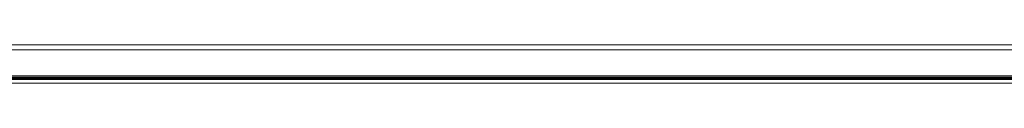
# Model space of a CAD drawing. Units: millimetres. Extents: x -39 to 249, y 47 to 250.
# Drawn here: x 31 to 54, y 125 to 126 of the extents above; entities that cross this region are included whole.
import ezdxf

# ---------------------------------------------------------------- set-up
doc = ezdxf.new("R2010")
doc.units = ezdxf.units.MM
doc.header["$MEASUREMENT"] = 0
doc.layers.add('レイヤー 2', color=7, linetype='Continuous', lineweight=0)

msp = doc.modelspace()

# ---------------------------------------------------------------- linework, layer by layer
at = {"layer": 'レイヤー 2', "color": 18, "lineweight": 9}
for p, q in [((89.284, 126.172), (21.231, 126.172)), ((89.744, 125.397), (20.771, 125.397)), ((89.744, 125.395), (20.771, 125.395)), ((20.782, 125.369), (89.733, 125.369)), ((20.81, 125.457), (89.705, 125.457)), ((30.263, 125.408), (31.373, 125.408)), ((31.373, 125.415), (31.38, 125.409)), ((31.381, 125.397), (31.374, 125.401)), ((31.38, 125.409), (31.427, 125.409)), ((31.38, 125.409), (31.381, 125.397)), ((31.426, 125.397), (31.427, 125.409)), ((31.426, 125.397), (31.433, 125.401)), ((31.433, 125.408), (32.544, 125.408)), ((32.508, 125.401), (31.433, 125.401)), ((32.544, 125.415), (32.55, 125.409)), ((32.551, 125.397), (32.544, 125.401)), ((32.55, 125.409), (32.597, 125.409)), ((32.55, 125.409), (32.551, 125.397)), ((32.596, 125.397), (32.597, 125.409)), ((32.596, 125.397), (32.603, 125.401)), ((32.934, 125.401), (32.603, 125.401)), ((32.934, 125.401), (32.951, 125.399)), ((32.951, 125.399), (32.951, 125.412)), ((33.26, 125.412), (33.26, 125.398)), ((33.316, 125.398), (33.26, 125.398)), ((33.316, 125.398), (33.316, 125.412)), ((33.625, 125.412), (33.625, 125.399)), ((33.625, 125.399), (33.642, 125.401)), ((34.016, 125.401), (33.642, 125.401)), ((34.051, 125.415), (34.058, 125.409)), ((34.059, 125.397), (34.052, 125.401)), ((34.058, 125.409), (34.105, 125.409)), ((34.058, 125.409), (34.059, 125.397)), ((34.104, 125.397), (34.105, 125.409)), ((34.104, 125.397), (34.111, 125.401)), ((34.111, 125.408), (35.222, 125.408)), ((35.186, 125.401), (34.111, 125.401)), ((35.222, 125.415), (35.228, 125.409)), ((35.229, 125.397), (35.222, 125.401)), ((35.228, 125.409), (35.275, 125.409)), ((35.228, 125.409), (35.229, 125.397)), ((35.274, 125.397), (35.275, 125.409)), ((35.274, 125.397), (35.281, 125.401)), ((35.281, 125.408), (36.392, 125.408)), ((36.356, 125.401), (35.281, 125.401)), ((36.392, 125.415), (36.398, 125.409)), ((36.399, 125.397), (36.392, 125.401)), ((36.398, 125.409), (36.445, 125.409)), ((36.398, 125.409), (36.399, 125.397)), ((36.444, 125.397), (36.445, 125.409)), ((36.444, 125.397), (36.451, 125.401)), ((37.526, 125.401), (36.451, 125.401)), ((36.452, 125.408), (37.562, 125.408)), ((37.562, 125.415), (37.568, 125.409)), ((37.569, 125.397), (37.562, 125.401)), ((37.568, 125.409), (37.615, 125.409)), ((37.568, 125.409), (37.569, 125.397)), ((37.614, 125.397), (37.615, 125.409)), ((37.614, 125.397), (37.621, 125.401)), ((38.697, 125.401), (37.621, 125.401)), ((37.622, 125.408), (38.732, 125.408)), ((38.732, 125.415), (38.739, 125.409)), ((38.74, 125.397), (38.732, 125.401)), ((38.739, 125.409), (38.786, 125.409)), ((38.739, 125.409), (38.74, 125.397)), ((38.785, 125.397), (38.786, 125.409)), ((38.785, 125.397), (38.792, 125.401)), ((38.792, 125.408), (39.902, 125.408)), ((39.867, 125.401), (38.792, 125.401)), ((39.902, 125.415), (39.909, 125.409)), ((39.91, 125.397), (39.903, 125.401)), ((39.909, 125.409), (39.91, 125.397)), ((39.955, 125.397), (39.962, 125.401)), ((39.962, 125.408), (41.073, 125.408)), ((41.037, 125.401), (39.962, 125.401)), ((41.073, 125.415), (41.079, 125.409)), ((41.08, 125.397), (41.073, 125.401)), ((41.079, 125.409), (41.126, 125.409)), ((41.079, 125.409), (41.08, 125.397)), ((41.125, 125.397), (41.126, 125.409)), ((41.125, 125.397), (41.132, 125.401)), ((41.132, 125.408), (42.243, 125.408)), ((42.207, 125.401), (41.132, 125.401)), ((42.243, 125.415), (42.249, 125.409)), ((42.25, 125.397), (42.243, 125.401)), ((42.249, 125.409), (42.296, 125.409)), ((42.249, 125.409), (42.25, 125.397)), ((42.295, 125.397), (42.296, 125.409)), ((42.295, 125.397), (42.302, 125.401)), ((43.117, 125.401), (42.302, 125.401)), ((43.117, 125.401), (43.134, 125.399)), ((43.134, 125.399), (43.134, 125.412)), ((43.443, 125.412), (43.443, 125.398)), ((43.499, 125.398), (43.443, 125.398)), ((43.499, 125.398), (43.499, 125.412)), ((43.808, 125.412), (43.808, 125.399)), ((43.808, 125.399), (43.825, 125.401)), ((44.503, 125.401), (43.825, 125.401)), ((44.538, 125.415), (44.545, 125.409)), ((44.546, 125.397), (44.539, 125.401)), ((44.545, 125.409), (44.592, 125.409)), ((44.545, 125.409), (44.546, 125.397)), ((44.591, 125.397), (44.592, 125.409)), ((44.591, 125.397), (44.598, 125.401)), ((44.598, 125.408), (45.708, 125.408)), ((45.673, 125.401), (44.598, 125.401)), ((45.708, 125.415), (45.715, 125.409)), ((45.716, 125.397), (45.709, 125.401)), ((45.715, 125.409), (45.762, 125.409)), ((45.715, 125.409), (45.716, 125.397)), ((45.761, 125.397), (45.762, 125.409)), ((45.761, 125.397), (45.768, 125.401)), ((45.768, 125.408), (46.879, 125.408)), ((46.843, 125.401), (45.768, 125.401)), ((46.879, 125.415), (46.885, 125.409)), ((46.886, 125.397), (46.879, 125.401)), ((46.885, 125.409), (46.932, 125.409)), ((46.885, 125.409), (46.886, 125.397)), ((46.931, 125.397), (46.932, 125.409)), ((46.931, 125.397), (46.938, 125.401)), ((46.938, 125.408), (48.049, 125.408)), ((48.013, 125.401), (46.938, 125.401)), ((48.049, 125.415), (48.055, 125.409)), ((48.056, 125.397), (48.049, 125.401)), ((48.055, 125.409), (48.102, 125.409)), ((48.055, 125.409), (48.056, 125.397)), ((48.101, 125.397), (48.102, 125.409)), ((48.101, 125.397), (48.108, 125.401)), ((49.183, 125.401), (48.108, 125.401)), ((48.109, 125.408), (49.219, 125.408)), ((49.219, 125.415), (49.225, 125.409)), ((49.226, 125.397), (49.219, 125.401)), ((49.225, 125.409), (49.272, 125.409)), ((49.225, 125.409), (49.226, 125.397)), ((49.271, 125.397), (49.272, 125.409)), ((49.271, 125.397), (49.279, 125.401)), ((49.279, 125.408), (50.389, 125.408)), ((50.354, 125.401), (49.279, 125.401)), ((50.389, 125.415), (50.396, 125.409)), ((50.397, 125.397), (50.39, 125.401)), ((50.396, 125.409), (50.443, 125.409)), ((50.396, 125.409), (50.397, 125.397)), ((50.442, 125.397), (50.443, 125.409)), ((50.442, 125.397), (50.449, 125.401)), ((50.449, 125.415), (50.443, 125.409)), ((50.449, 125.408), (51.559, 125.408)), ((51.524, 125.401), (50.449, 125.401)), ((51.559, 125.415), (51.566, 125.409)), ((51.567, 125.397), (51.56, 125.401)), ((51.566, 125.409), (51.613, 125.409)), ((51.566, 125.409), (51.567, 125.397)), ((51.612, 125.397), (51.613, 125.409)), ((51.612, 125.397), (51.619, 125.401)), ((51.619, 125.415), (51.613, 125.409)), ((51.619, 125.408), (52.73, 125.408)), ((52.694, 125.401), (51.619, 125.401)), ((52.73, 125.415), (52.736, 125.409)), ((52.737, 125.397), (52.73, 125.401)), ((52.736, 125.409), (52.783, 125.409)), ((52.736, 125.409), (52.737, 125.397)), ((52.782, 125.397), (52.783, 125.409)), ((52.782, 125.397), (52.789, 125.401)), ((52.789, 125.415), (52.783, 125.409)), ((52.789, 125.408), (53.9, 125.408)), ((53.864, 125.401), (52.789, 125.401)), ((53.9, 125.415), (53.906, 125.409)), ((53.907, 125.397), (53.9, 125.401)), ((53.906, 125.409), (53.953, 125.409)), ((53.906, 125.409), (53.907, 125.397)), ((53.952, 125.397), (53.953, 125.409)), ((53.952, 125.397), (53.959, 125.401)), ((53.96, 125.415), (53.953, 125.409)), ((54.037, 125.401), (53.959, 125.401)), ((53.96, 125.408), (54.043, 125.408)), ((54.045, 125.424), (54.043, 125.408)), ((89.733, 125.284), (20.782, 125.284))]:
    msp.add_line(p, q, dxfattribs=at)
msp.add_lwpolyline([(54.043, 125.408), (54.068, 125.406), (54.092, 125.401)], dxfattribs=at)
for points in [[(89.368, 126.059), (89.368, 126.059), (21.147, 126.059), (21.147, 126.059)], [(89.705, 125.424), (89.705, 125.424), (20.81, 125.424), (20.81, 125.424)], [(31.373, 125.41), (31.373, 125.41), (31.374, 125.401), (31.374, 125.401)], [(31.433, 125.415), (31.433, 125.415), (31.427, 125.409), (31.427, 125.409)], [(31.433, 125.411), (31.433, 125.411), (31.432, 125.424), (31.432, 125.424)], [(31.433, 125.424), (31.433, 125.424), (31.433, 125.411), (31.433, 125.411)], [(31.433, 125.415), (31.433, 125.415), (31.433, 125.415), (31.433, 125.415)], [(31.433, 125.411), (31.433, 125.411), (31.433, 125.401), (31.433, 125.401)], [(31.433, 125.408), (31.433, 125.408), (31.433, 125.408), (31.433, 125.408)], [(32.544, 125.41), (32.544, 125.41), (32.544, 125.401), (32.544, 125.401)], [(32.603, 125.415), (32.603, 125.415), (32.597, 125.409), (32.597, 125.409)], [(32.603, 125.411), (32.603, 125.411), (32.603, 125.424), (32.603, 125.424)], [(32.603, 125.424), (32.603, 125.424), (32.603, 125.411), (32.603, 125.411)], [(32.603, 125.415), (32.603, 125.415), (32.603, 125.415), (32.603, 125.415)], [(32.603, 125.411), (32.603, 125.411), (32.603, 125.401), (32.603, 125.401)], [(32.603, 125.408), (32.603, 125.408), (32.603, 125.408), (32.603, 125.408)], [(32.951, 125.412), (32.951, 125.412), (32.932, 125.412), (32.932, 125.412)], [(32.932, 125.411), (32.932, 125.411), (32.934, 125.401), (32.934, 125.401)], [(33.316, 125.412), (33.316, 125.412), (33.26, 125.412), (33.26, 125.412)], [(33.644, 125.412), (33.644, 125.412), (33.625, 125.412), (33.625, 125.412)], [(33.644, 125.411), (33.644, 125.411), (33.642, 125.401), (33.642, 125.401)], [(34.051, 125.41), (34.051, 125.41), (34.052, 125.401), (34.052, 125.401)], [(34.111, 125.415), (34.111, 125.415), (34.105, 125.409), (34.105, 125.409)], [(34.111, 125.411), (34.111, 125.411), (34.11, 125.424), (34.11, 125.424)], [(34.111, 125.424), (34.111, 125.424), (34.111, 125.411), (34.111, 125.411)], [(34.111, 125.415), (34.111, 125.415), (34.111, 125.415), (34.111, 125.415)], [(34.111, 125.411), (34.111, 125.411), (34.111, 125.401), (34.111, 125.401)], [(34.111, 125.408), (34.111, 125.408), (34.111, 125.408), (34.111, 125.408)], [(35.222, 125.41), (35.222, 125.41), (35.222, 125.401), (35.222, 125.401)], [(35.281, 125.415), (35.281, 125.415), (35.275, 125.409), (35.275, 125.409)], [(35.281, 125.411), (35.281, 125.411), (35.281, 125.424), (35.281, 125.424)], [(35.281, 125.424), (35.281, 125.424), (35.281, 125.411), (35.281, 125.411)], [(35.281, 125.415), (35.281, 125.415), (35.281, 125.415), (35.281, 125.415)], [(35.281, 125.411), (35.281, 125.411), (35.281, 125.401), (35.281, 125.401)], [(35.281, 125.408), (35.281, 125.408), (35.281, 125.408), (35.281, 125.408)], [(36.392, 125.41), (36.392, 125.41), (36.392, 125.401), (36.392, 125.401)], [(36.452, 125.415), (36.452, 125.415), (36.445, 125.409), (36.445, 125.409)], [(36.452, 125.411), (36.452, 125.411), (36.451, 125.424), (36.451, 125.424)], [(36.452, 125.415), (36.452, 125.415), (36.451, 125.415), (36.451, 125.415)], [(36.452, 125.411), (36.452, 125.411), (36.451, 125.401), (36.451, 125.401)], [(36.452, 125.424), (36.452, 125.424), (36.452, 125.411), (36.452, 125.411)], [(36.452, 125.408), (36.452, 125.408), (36.452, 125.408), (36.452, 125.408)], [(37.562, 125.41), (37.562, 125.41), (37.562, 125.401), (37.562, 125.401)], [(37.622, 125.415), (37.622, 125.415), (37.615, 125.409), (37.615, 125.409)], [(37.622, 125.411), (37.622, 125.411), (37.621, 125.424), (37.621, 125.424)], [(37.622, 125.415), (37.622, 125.415), (37.621, 125.415), (37.621, 125.415)], [(37.622, 125.411), (37.622, 125.411), (37.621, 125.401), (37.621, 125.401)], [(37.622, 125.424), (37.622, 125.424), (37.622, 125.411), (37.622, 125.411)], [(37.622, 125.408), (37.622, 125.408), (37.622, 125.408), (37.622, 125.408)], [(38.732, 125.41), (38.732, 125.41), (38.732, 125.401), (38.732, 125.401)], [(38.792, 125.415), (38.792, 125.415), (38.786, 125.409), (38.786, 125.409)], [(38.792, 125.411), (38.792, 125.411), (38.791, 125.424), (38.791, 125.424)], [(38.792, 125.415), (38.792, 125.415), (38.791, 125.415), (38.791, 125.415)], [(38.792, 125.424), (38.792, 125.424), (38.792, 125.411), (38.792, 125.411)], [(38.792, 125.411), (38.792, 125.411), (38.792, 125.401), (38.792, 125.401)], [(38.792, 125.408), (38.792, 125.408), (38.792, 125.408), (38.792, 125.408)], [(39.902, 125.41), (39.902, 125.41), (39.903, 125.401), (39.903, 125.401)], [(39.909, 125.409), (39.909, 125.409), (39.956, 125.409), (39.956, 125.409)], [(39.955, 125.397), (39.955, 125.397), (39.956, 125.409), (39.956, 125.409)], [(39.962, 125.415), (39.962, 125.415), (39.956, 125.409), (39.956, 125.409)], [(39.962, 125.411), (39.962, 125.411), (39.962, 125.424), (39.962, 125.424)], [(39.962, 125.424), (39.962, 125.424), (39.962, 125.411), (39.962, 125.411)], [(39.962, 125.415), (39.962, 125.415), (39.962, 125.415), (39.962, 125.415)], [(39.962, 125.411), (39.962, 125.411), (39.962, 125.401), (39.962, 125.401)], [(39.962, 125.408), (39.962, 125.408), (39.962, 125.408), (39.962, 125.408)], [(41.073, 125.41), (41.073, 125.41), (41.073, 125.401), (41.073, 125.401)], [(41.132, 125.415), (41.132, 125.415), (41.126, 125.409), (41.126, 125.409)], [(41.132, 125.411), (41.132, 125.411), (41.132, 125.424), (41.132, 125.424)], [(41.133, 125.424), (41.133, 125.424), (41.132, 125.411), (41.132, 125.411)], [(41.132, 125.415), (41.132, 125.415), (41.132, 125.415), (41.132, 125.415)], [(41.132, 125.411), (41.132, 125.411), (41.132, 125.401), (41.132, 125.401)], [(41.132, 125.408), (41.132, 125.408), (41.132, 125.408), (41.132, 125.408)], [(42.243, 125.41), (42.243, 125.41), (42.243, 125.401), (42.243, 125.401)], [(42.303, 125.415), (42.303, 125.415), (42.296, 125.409), (42.296, 125.409)], [(42.303, 125.411), (42.303, 125.411), (42.302, 125.424), (42.302, 125.424)], [(42.303, 125.415), (42.303, 125.415), (42.302, 125.415), (42.302, 125.415)], [(42.303, 125.411), (42.303, 125.411), (42.302, 125.401), (42.302, 125.401)], [(42.303, 125.424), (42.303, 125.424), (42.303, 125.411), (42.303, 125.411)], [(42.303, 125.408), (42.303, 125.408), (42.303, 125.408), (42.303, 125.408)], [(43.134, 125.412), (43.134, 125.412), (43.115, 125.412), (43.115, 125.412)], [(43.115, 125.411), (43.115, 125.411), (43.117, 125.401), (43.117, 125.401)], [(43.499, 125.412), (43.499, 125.412), (43.443, 125.412), (43.443, 125.412)], [(43.827, 125.412), (43.827, 125.412), (43.808, 125.412), (43.808, 125.412)], [(43.827, 125.411), (43.827, 125.411), (43.825, 125.401), (43.825, 125.401)], [(44.538, 125.41), (44.538, 125.41), (44.539, 125.401), (44.539, 125.401)], [(44.598, 125.415), (44.598, 125.415), (44.592, 125.409), (44.592, 125.409)], [(44.598, 125.411), (44.598, 125.411), (44.597, 125.424), (44.597, 125.424)], [(44.598, 125.415), (44.598, 125.415), (44.597, 125.415), (44.597, 125.415)], [(44.598, 125.424), (44.598, 125.424), (44.598, 125.411), (44.598, 125.411)], [(44.598, 125.411), (44.598, 125.411), (44.598, 125.401), (44.598, 125.401)], [(44.598, 125.408), (44.598, 125.408), (44.598, 125.408), (44.598, 125.408)], [(45.708, 125.41), (45.708, 125.41), (45.709, 125.401), (45.709, 125.401)], [(45.768, 125.415), (45.768, 125.415), (45.762, 125.409), (45.762, 125.409)], [(45.768, 125.411), (45.768, 125.411), (45.768, 125.424), (45.768, 125.424)], [(45.768, 125.424), (45.768, 125.424), (45.768, 125.411), (45.768, 125.411)], [(45.768, 125.415), (45.768, 125.415), (45.768, 125.415), (45.768, 125.415)], [(45.768, 125.411), (45.768, 125.411), (45.768, 125.401), (45.768, 125.401)], [(45.768, 125.408), (45.768, 125.408), (45.768, 125.408), (45.768, 125.408)], [(46.879, 125.41), (46.879, 125.41), (46.879, 125.401), (46.879, 125.401)], [(46.938, 125.415), (46.938, 125.415), (46.932, 125.409), (46.932, 125.409)], [(46.938, 125.411), (46.938, 125.411), (46.938, 125.424), (46.938, 125.424)], [(46.938, 125.424), (46.938, 125.424), (46.938, 125.411), (46.938, 125.411)], [(46.938, 125.415), (46.938, 125.415), (46.938, 125.415), (46.938, 125.415)], [(46.938, 125.411), (46.938, 125.411), (46.938, 125.401), (46.938, 125.401)], [(46.938, 125.408), (46.938, 125.408), (46.938, 125.408), (46.938, 125.408)], [(48.049, 125.41), (48.049, 125.41), (48.049, 125.401), (48.049, 125.401)], [(48.109, 125.415), (48.109, 125.415), (48.102, 125.409), (48.102, 125.409)], [(48.109, 125.411), (48.109, 125.411), (48.108, 125.424), (48.108, 125.424)], [(48.109, 125.415), (48.109, 125.415), (48.108, 125.415), (48.108, 125.415)], [(48.109, 125.411), (48.109, 125.411), (48.108, 125.401), (48.108, 125.401)], [(48.109, 125.424), (48.109, 125.424), (48.109, 125.411), (48.109, 125.411)], [(48.109, 125.408), (48.109, 125.408), (48.109, 125.408), (48.109, 125.408)], [(49.219, 125.41), (49.219, 125.41), (49.219, 125.401), (49.219, 125.401)], [(49.279, 125.415), (49.279, 125.415), (49.272, 125.409), (49.272, 125.409)], [(49.279, 125.411), (49.279, 125.411), (49.278, 125.424), (49.278, 125.424)], [(49.279, 125.415), (49.279, 125.415), (49.278, 125.415), (49.278, 125.415)], [(49.279, 125.424), (49.279, 125.424), (49.279, 125.411), (49.279, 125.411)], [(49.279, 125.411), (49.279, 125.411), (49.279, 125.401), (49.279, 125.401)], [(49.279, 125.408), (49.279, 125.408), (49.279, 125.408), (49.279, 125.408)], [(50.389, 125.41), (50.389, 125.41), (50.39, 125.401), (50.39, 125.401)], [(50.449, 125.411), (50.449, 125.411), (50.448, 125.424), (50.448, 125.424)], [(50.449, 125.415), (50.449, 125.415), (50.448, 125.415), (50.448, 125.415)], [(50.449, 125.424), (50.449, 125.424), (50.449, 125.411), (50.449, 125.411)], [(50.449, 125.411), (50.449, 125.411), (50.449, 125.401), (50.449, 125.401)], [(50.449, 125.408), (50.449, 125.408), (50.449, 125.408), (50.449, 125.408)], [(51.559, 125.41), (51.559, 125.41), (51.56, 125.401), (51.56, 125.401)], [(51.619, 125.411), (51.619, 125.411), (51.619, 125.424), (51.619, 125.424)], [(51.619, 125.424), (51.619, 125.424), (51.619, 125.411), (51.619, 125.411)], [(51.619, 125.415), (51.619, 125.415), (51.619, 125.415), (51.619, 125.415)], [(51.619, 125.411), (51.619, 125.411), (51.619, 125.401), (51.619, 125.401)], [(51.619, 125.408), (51.619, 125.408), (51.619, 125.408), (51.619, 125.408)], [(52.73, 125.41), (52.73, 125.41), (52.73, 125.401), (52.73, 125.401)], [(52.789, 125.411), (52.789, 125.411), (52.789, 125.424), (52.789, 125.424)], [(52.79, 125.424), (52.79, 125.424), (52.789, 125.411), (52.789, 125.411)], [(52.789, 125.415), (52.789, 125.415), (52.789, 125.415), (52.789, 125.415)], [(52.789, 125.411), (52.789, 125.411), (52.789, 125.401), (52.789, 125.401)], [(52.789, 125.408), (52.789, 125.408), (52.789, 125.408), (52.789, 125.408)], [(53.9, 125.41), (53.9, 125.41), (53.9, 125.401), (53.9, 125.401)], [(53.96, 125.411), (53.96, 125.411), (53.959, 125.424), (53.959, 125.424)], [(53.96, 125.415), (53.96, 125.415), (53.959, 125.415), (53.959, 125.415)], [(53.96, 125.411), (53.96, 125.411), (53.959, 125.401), (53.959, 125.401)], [(53.96, 125.424), (53.96, 125.424), (53.96, 125.411), (53.96, 125.411)], [(53.96, 125.408), (53.96, 125.408), (53.96, 125.408), (53.96, 125.408)], [(54.092, 125.401), (54.092, 125.401), (54.166, 125.401), (54.166, 125.401)]]:
    msp.add_open_spline(points, degree=3, dxfattribs=at)
for points, knots in [([(31.373, 125.415), (31.373, 125.415), (31.373, 125.415), (31.373, 125.415), (31.373, 125.415), (31.373, 125.415), (31.373, 125.415)], [0, 0, 0, 0, 1, 1, 1, 2, 2, 2, 2]), ([(31.38, 125.397), (31.38, 125.397), (31.385, 125.397), (31.385, 125.397), (31.385, 125.397), (31.392, 125.397), (31.392, 125.397), (31.392, 125.397), (31.398, 125.397), (31.398, 125.397), (31.398, 125.397), (31.403, 125.397), (31.403, 125.397), (31.403, 125.397), (31.409, 125.397), (31.409, 125.397), (31.409, 125.397), (31.414, 125.397), (31.414, 125.397), (31.414, 125.397), (31.421, 125.397), (31.421, 125.397), (31.421, 125.397), (31.427, 125.397), (31.427, 125.397)], [0, 0, 0, 0, 1, 1, 1, 2, 2, 2, 3, 3, 3, 4, 4, 4, 5, 5, 5, 6, 6, 6, 7, 7, 7, 8, 8, 8, 8]), ([(32.544, 125.415), (32.544, 125.415), (32.544, 125.415), (32.544, 125.415), (32.544, 125.415), (32.544, 125.415), (32.544, 125.415)], [0, 0, 0, 0, 1, 1, 1, 2, 2, 2, 2]), ([(32.55, 125.397), (32.55, 125.397), (32.555, 125.397), (32.555, 125.397), (32.555, 125.397), (32.562, 125.397), (32.562, 125.397), (32.562, 125.397), (32.568, 125.397), (32.568, 125.397), (32.568, 125.397), (32.573, 125.397), (32.573, 125.397), (32.573, 125.397), (32.579, 125.397), (32.579, 125.397), (32.579, 125.397), (32.585, 125.397), (32.585, 125.397), (32.585, 125.397), (32.592, 125.397), (32.592, 125.397), (32.592, 125.397), (32.597, 125.397), (32.597, 125.397)], [0, 0, 0, 0, 1, 1, 1, 2, 2, 2, 3, 3, 3, 4, 4, 4, 5, 5, 5, 6, 6, 6, 7, 7, 7, 8, 8, 8, 8]), ([(32.603, 125.411), (32.603, 125.411), (32.768, 125.411), (32.768, 125.411), (32.768, 125.411), (32.932, 125.411), (32.932, 125.411)], [0, 0, 0, 0, 1, 1, 1, 2, 2, 2, 2]), ([(33.26, 125.412), (33.26, 125.412), (33.046, 125.412), (33.046, 125.412), (33.046, 125.412), (32.951, 125.412), (32.951, 125.412)], [0, 0, 0, 0, 1, 1, 1, 2, 2, 2, 2]), ([(33.26, 125.398), (33.26, 125.398), (33.109, 125.398), (33.109, 125.398), (33.109, 125.398), (32.997, 125.399), (32.997, 125.399), (32.997, 125.399), (32.951, 125.399), (32.951, 125.399)], [0, 0, 0, 0, 1, 1, 1, 2, 2, 2, 3, 3, 3, 3]), ([(33.625, 125.412), (33.625, 125.412), (33.53, 125.412), (33.53, 125.412), (33.53, 125.412), (33.316, 125.412), (33.316, 125.412)], [0, 0, 0, 0, 1, 1, 1, 2, 2, 2, 2]), ([(33.625, 125.399), (33.625, 125.399), (33.579, 125.399), (33.579, 125.399), (33.579, 125.399), (33.467, 125.398), (33.467, 125.398), (33.467, 125.398), (33.316, 125.398), (33.316, 125.398)], [0, 0, 0, 0, 1, 1, 1, 2, 2, 2, 3, 3, 3, 3]), ([(33.644, 125.411), (33.644, 125.411), (33.848, 125.41), (33.848, 125.41), (33.848, 125.41), (34.051, 125.41), (34.051, 125.41)], [0, 0, 0, 0, 1, 1, 1, 2, 2, 2, 2]), ([(34.051, 125.415), (34.051, 125.415), (34.051, 125.415), (34.051, 125.415), (34.051, 125.415), (34.051, 125.415), (34.051, 125.415)], [0, 0, 0, 0, 1, 1, 1, 2, 2, 2, 2]), ([(34.058, 125.397), (34.058, 125.397), (34.063, 125.397), (34.063, 125.397), (34.063, 125.397), (34.07, 125.397), (34.07, 125.397), (34.07, 125.397), (34.076, 125.397), (34.076, 125.397), (34.076, 125.397), (34.081, 125.397), (34.081, 125.397), (34.081, 125.397), (34.087, 125.397), (34.087, 125.397), (34.087, 125.397), (34.092, 125.397), (34.092, 125.397), (34.092, 125.397), (34.099, 125.397), (34.099, 125.397), (34.099, 125.397), (34.105, 125.397), (34.105, 125.397)], [0, 0, 0, 0, 1, 1, 1, 2, 2, 2, 3, 3, 3, 4, 4, 4, 5, 5, 5, 6, 6, 6, 7, 7, 7, 8, 8, 8, 8]), ([(35.222, 125.415), (35.222, 125.415), (35.222, 125.415), (35.222, 125.415), (35.222, 125.415), (35.222, 125.415), (35.222, 125.415)], [0, 0, 0, 0, 1, 1, 1, 2, 2, 2, 2]), ([(35.228, 125.397), (35.228, 125.397), (35.233, 125.397), (35.233, 125.397), (35.233, 125.397), (35.24, 125.397), (35.24, 125.397), (35.24, 125.397), (35.246, 125.397), (35.246, 125.397), (35.246, 125.397), (35.251, 125.397), (35.251, 125.397), (35.251, 125.397), (35.257, 125.397), (35.257, 125.397), (35.257, 125.397), (35.263, 125.397), (35.263, 125.397), (35.263, 125.397), (35.27, 125.397), (35.27, 125.397), (35.27, 125.397), (35.275, 125.397), (35.275, 125.397)], [0, 0, 0, 0, 1, 1, 1, 2, 2, 2, 3, 3, 3, 4, 4, 4, 5, 5, 5, 6, 6, 6, 7, 7, 7, 8, 8, 8, 8]), ([(36.392, 125.415), (36.392, 125.415), (36.392, 125.415), (36.392, 125.415), (36.392, 125.415), (36.392, 125.415), (36.392, 125.415)], [0, 0, 0, 0, 1, 1, 1, 2, 2, 2, 2]), ([(36.398, 125.397), (36.398, 125.397), (36.403, 125.397), (36.403, 125.397), (36.403, 125.397), (36.411, 125.397), (36.411, 125.397), (36.411, 125.397), (36.416, 125.397), (36.416, 125.397), (36.416, 125.397), (36.422, 125.397), (36.422, 125.397), (36.422, 125.397), (36.427, 125.397), (36.427, 125.397), (36.427, 125.397), (36.433, 125.397), (36.433, 125.397), (36.433, 125.397), (36.44, 125.397), (36.44, 125.397), (36.44, 125.397), (36.445, 125.397), (36.445, 125.397)], [0, 0, 0, 0, 1, 1, 1, 2, 2, 2, 3, 3, 3, 4, 4, 4, 5, 5, 5, 6, 6, 6, 7, 7, 7, 8, 8, 8, 8]), ([(37.562, 125.415), (37.562, 125.415), (37.562, 125.415), (37.562, 125.415), (37.562, 125.415), (37.562, 125.415), (37.562, 125.415)], [0, 0, 0, 0, 1, 1, 1, 2, 2, 2, 2]), ([(37.568, 125.397), (37.568, 125.397), (37.574, 125.397), (37.574, 125.397), (37.574, 125.397), (37.581, 125.397), (37.581, 125.397), (37.581, 125.397), (37.586, 125.397), (37.586, 125.397), (37.586, 125.397), (37.592, 125.397), (37.592, 125.397), (37.592, 125.397), (37.597, 125.397), (37.597, 125.397), (37.597, 125.397), (37.603, 125.397), (37.603, 125.397), (37.603, 125.397), (37.61, 125.397), (37.61, 125.397), (37.61, 125.397), (37.616, 125.397), (37.616, 125.397)], [0, 0, 0, 0, 1, 1, 1, 2, 2, 2, 3, 3, 3, 4, 4, 4, 5, 5, 5, 6, 6, 6, 7, 7, 7, 8, 8, 8, 8]), ([(38.732, 125.415), (38.732, 125.415), (38.732, 125.415), (38.732, 125.415), (38.732, 125.415), (38.732, 125.415), (38.732, 125.415)], [0, 0, 0, 0, 1, 1, 1, 2, 2, 2, 2]), ([(38.738, 125.397), (38.738, 125.397), (38.744, 125.397), (38.744, 125.397), (38.744, 125.397), (38.751, 125.397), (38.751, 125.397), (38.751, 125.397), (38.757, 125.397), (38.757, 125.397), (38.757, 125.397), (38.762, 125.397), (38.762, 125.397), (38.762, 125.397), (38.767, 125.397), (38.767, 125.397), (38.767, 125.397), (38.773, 125.397), (38.773, 125.397), (38.773, 125.397), (38.78, 125.397), (38.78, 125.397), (38.78, 125.397), (38.786, 125.397), (38.786, 125.397)], [0, 0, 0, 0, 1, 1, 1, 2, 2, 2, 3, 3, 3, 4, 4, 4, 5, 5, 5, 6, 6, 6, 7, 7, 7, 8, 8, 8, 8]), ([(39.902, 125.415), (39.902, 125.415), (39.902, 125.415), (39.902, 125.415), (39.902, 125.415), (39.902, 125.415), (39.902, 125.415)], [0, 0, 0, 0, 1, 1, 1, 2, 2, 2, 2]), ([(39.909, 125.397), (39.909, 125.397), (39.914, 125.397), (39.914, 125.397), (39.914, 125.397), (39.921, 125.397), (39.921, 125.397), (39.921, 125.397), (39.927, 125.397), (39.927, 125.397), (39.927, 125.397), (39.932, 125.397), (39.932, 125.397), (39.932, 125.397), (39.938, 125.397), (39.938, 125.397), (39.938, 125.397), (39.943, 125.397), (39.943, 125.397), (39.943, 125.397), (39.95, 125.397), (39.95, 125.397), (39.95, 125.397), (39.956, 125.397), (39.956, 125.397)], [0, 0, 0, 0, 1, 1, 1, 2, 2, 2, 3, 3, 3, 4, 4, 4, 5, 5, 5, 6, 6, 6, 7, 7, 7, 8, 8, 8, 8]), ([(41.073, 125.415), (41.073, 125.415), (41.073, 125.415), (41.073, 125.415), (41.073, 125.415), (41.073, 125.415), (41.073, 125.415)], [0, 0, 0, 0, 1, 1, 1, 2, 2, 2, 2]), ([(41.079, 125.397), (41.079, 125.397), (41.084, 125.397), (41.084, 125.397), (41.084, 125.397), (41.091, 125.397), (41.091, 125.397), (41.091, 125.397), (41.097, 125.397), (41.097, 125.397), (41.097, 125.397), (41.102, 125.397), (41.102, 125.397), (41.102, 125.397), (41.108, 125.397), (41.108, 125.397), (41.108, 125.397), (41.114, 125.397), (41.114, 125.397), (41.114, 125.397), (41.121, 125.397), (41.121, 125.397), (41.121, 125.397), (41.126, 125.397), (41.126, 125.397)], [0, 0, 0, 0, 1, 1, 1, 2, 2, 2, 3, 3, 3, 4, 4, 4, 5, 5, 5, 6, 6, 6, 7, 7, 7, 8, 8, 8, 8]), ([(42.243, 125.415), (42.243, 125.415), (42.243, 125.415), (42.243, 125.415), (42.243, 125.415), (42.243, 125.415), (42.243, 125.415)], [0, 0, 0, 0, 1, 1, 1, 2, 2, 2, 2]), ([(42.249, 125.397), (42.249, 125.397), (42.255, 125.397), (42.255, 125.397), (42.255, 125.397), (42.262, 125.397), (42.262, 125.397), (42.262, 125.397), (42.267, 125.397), (42.267, 125.397), (42.267, 125.397), (42.273, 125.397), (42.273, 125.397), (42.273, 125.397), (42.278, 125.397), (42.278, 125.397), (42.278, 125.397), (42.284, 125.397), (42.284, 125.397), (42.284, 125.397), (42.291, 125.397), (42.291, 125.397), (42.291, 125.397), (42.296, 125.397), (42.296, 125.397)], [0, 0, 0, 0, 1, 1, 1, 2, 2, 2, 3, 3, 3, 4, 4, 4, 5, 5, 5, 6, 6, 6, 7, 7, 7, 8, 8, 8, 8]), ([(42.303, 125.411), (42.303, 125.411), (42.709, 125.411), (42.709, 125.411), (42.709, 125.411), (43.115, 125.411), (43.115, 125.411)], [0, 0, 0, 0, 1, 1, 1, 2, 2, 2, 2]), ([(43.443, 125.412), (43.443, 125.412), (43.229, 125.412), (43.229, 125.412), (43.229, 125.412), (43.134, 125.412), (43.134, 125.412)], [0, 0, 0, 0, 1, 1, 1, 2, 2, 2, 2]), ([(43.443, 125.398), (43.443, 125.398), (43.292, 125.398), (43.292, 125.398), (43.292, 125.398), (43.18, 125.399), (43.18, 125.399), (43.18, 125.399), (43.134, 125.399), (43.134, 125.399)], [0, 0, 0, 0, 1, 1, 1, 2, 2, 2, 3, 3, 3, 3]), ([(43.808, 125.412), (43.808, 125.412), (43.713, 125.412), (43.713, 125.412), (43.713, 125.412), (43.499, 125.412), (43.499, 125.412)], [0, 0, 0, 0, 1, 1, 1, 2, 2, 2, 2]), ([(43.808, 125.399), (43.808, 125.399), (43.762, 125.399), (43.762, 125.399), (43.762, 125.399), (43.65, 125.398), (43.65, 125.398), (43.65, 125.398), (43.499, 125.398), (43.499, 125.398)], [0, 0, 0, 0, 1, 1, 1, 2, 2, 2, 3, 3, 3, 3]), ([(43.827, 125.411), (43.827, 125.411), (44.183, 125.41), (44.183, 125.41), (44.183, 125.41), (44.538, 125.41), (44.538, 125.41)], [0, 0, 0, 0, 1, 1, 1, 2, 2, 2, 2]), ([(44.538, 125.415), (44.538, 125.415), (44.538, 125.415), (44.538, 125.415), (44.538, 125.415), (44.538, 125.415), (44.538, 125.415)], [0, 0, 0, 0, 1, 1, 1, 2, 2, 2, 2]), ([(44.544, 125.397), (44.544, 125.397), (44.55, 125.397), (44.55, 125.397), (44.55, 125.397), (44.557, 125.397), (44.557, 125.397), (44.557, 125.397), (44.563, 125.397), (44.563, 125.397), (44.563, 125.397), (44.568, 125.397), (44.568, 125.397), (44.568, 125.397), (44.573, 125.397), (44.573, 125.397), (44.573, 125.397), (44.579, 125.397), (44.579, 125.397), (44.579, 125.397), (44.586, 125.397), (44.586, 125.397), (44.586, 125.397), (44.592, 125.397), (44.592, 125.397)], [0, 0, 0, 0, 1, 1, 1, 2, 2, 2, 3, 3, 3, 4, 4, 4, 5, 5, 5, 6, 6, 6, 7, 7, 7, 8, 8, 8, 8]), ([(45.708, 125.415), (45.708, 125.415), (45.708, 125.415), (45.708, 125.415), (45.708, 125.415), (45.708, 125.415), (45.708, 125.415)], [0, 0, 0, 0, 1, 1, 1, 2, 2, 2, 2]), ([(45.715, 125.397), (45.715, 125.397), (45.72, 125.397), (45.72, 125.397), (45.72, 125.397), (45.727, 125.397), (45.727, 125.397), (45.727, 125.397), (45.733, 125.397), (45.733, 125.397), (45.733, 125.397), (45.738, 125.397), (45.738, 125.397), (45.738, 125.397), (45.744, 125.397), (45.744, 125.397), (45.744, 125.397), (45.749, 125.397), (45.749, 125.397), (45.749, 125.397), (45.757, 125.397), (45.757, 125.397), (45.757, 125.397), (45.762, 125.397), (45.762, 125.397)], [0, 0, 0, 0, 1, 1, 1, 2, 2, 2, 3, 3, 3, 4, 4, 4, 5, 5, 5, 6, 6, 6, 7, 7, 7, 8, 8, 8, 8]), ([(46.879, 125.415), (46.879, 125.415), (46.879, 125.415), (46.879, 125.415), (46.879, 125.415), (46.879, 125.415), (46.879, 125.415)], [0, 0, 0, 0, 1, 1, 1, 2, 2, 2, 2]), ([(46.885, 125.397), (46.885, 125.397), (46.89, 125.397), (46.89, 125.397), (46.89, 125.397), (46.897, 125.397), (46.897, 125.397), (46.897, 125.397), (46.903, 125.397), (46.903, 125.397), (46.903, 125.397), (46.909, 125.397), (46.909, 125.397), (46.909, 125.397), (46.914, 125.397), (46.914, 125.397), (46.914, 125.397), (46.92, 125.397), (46.92, 125.397), (46.92, 125.397), (46.927, 125.397), (46.927, 125.397), (46.927, 125.397), (46.932, 125.397), (46.932, 125.397)], [0, 0, 0, 0, 1, 1, 1, 2, 2, 2, 3, 3, 3, 4, 4, 4, 5, 5, 5, 6, 6, 6, 7, 7, 7, 8, 8, 8, 8]), ([(48.049, 125.415), (48.049, 125.415), (48.049, 125.415), (48.049, 125.415), (48.049, 125.415), (48.049, 125.415), (48.049, 125.415)], [0, 0, 0, 0, 1, 1, 1, 2, 2, 2, 2]), ([(48.055, 125.397), (48.055, 125.397), (48.061, 125.397), (48.061, 125.397), (48.061, 125.397), (48.068, 125.397), (48.068, 125.397), (48.068, 125.397), (48.073, 125.397), (48.073, 125.397), (48.073, 125.397), (48.079, 125.397), (48.079, 125.397), (48.079, 125.397), (48.084, 125.397), (48.084, 125.397), (48.084, 125.397), (48.09, 125.397), (48.09, 125.397), (48.09, 125.397), (48.097, 125.397), (48.097, 125.397), (48.097, 125.397), (48.102, 125.397), (48.102, 125.397)], [0, 0, 0, 0, 1, 1, 1, 2, 2, 2, 3, 3, 3, 4, 4, 4, 5, 5, 5, 6, 6, 6, 7, 7, 7, 8, 8, 8, 8]), ([(49.219, 125.415), (49.219, 125.415), (49.219, 125.415), (49.219, 125.415), (49.219, 125.415), (49.219, 125.415), (49.219, 125.415)], [0, 0, 0, 0, 1, 1, 1, 2, 2, 2, 2]), ([(49.225, 125.397), (49.225, 125.397), (49.231, 125.397), (49.231, 125.397), (49.231, 125.397), (49.238, 125.397), (49.238, 125.397), (49.238, 125.397), (49.244, 125.397), (49.244, 125.397), (49.244, 125.397), (49.249, 125.397), (49.249, 125.397), (49.249, 125.397), (49.254, 125.397), (49.254, 125.397), (49.254, 125.397), (49.26, 125.397), (49.26, 125.397), (49.26, 125.397), (49.267, 125.397), (49.267, 125.397), (49.267, 125.397), (49.273, 125.397), (49.273, 125.397)], [0, 0, 0, 0, 1, 1, 1, 2, 2, 2, 3, 3, 3, 4, 4, 4, 5, 5, 5, 6, 6, 6, 7, 7, 7, 8, 8, 8, 8]), ([(50.389, 125.415), (50.389, 125.415), (50.389, 125.415), (50.389, 125.415), (50.389, 125.415), (50.389, 125.415), (50.389, 125.415)], [0, 0, 0, 0, 1, 1, 1, 2, 2, 2, 2]), ([(50.395, 125.397), (50.395, 125.397), (50.401, 125.397), (50.401, 125.397), (50.401, 125.397), (50.408, 125.397), (50.408, 125.397), (50.408, 125.397), (50.414, 125.397), (50.414, 125.397), (50.414, 125.397), (50.419, 125.397), (50.419, 125.397), (50.419, 125.397), (50.424, 125.397), (50.424, 125.397), (50.424, 125.397), (50.43, 125.397), (50.43, 125.397), (50.43, 125.397), (50.437, 125.397), (50.437, 125.397), (50.437, 125.397), (50.443, 125.397), (50.443, 125.397)], [0, 0, 0, 0, 1, 1, 1, 2, 2, 2, 3, 3, 3, 4, 4, 4, 5, 5, 5, 6, 6, 6, 7, 7, 7, 8, 8, 8, 8]), ([(51.559, 125.415), (51.559, 125.415), (51.559, 125.415), (51.559, 125.415), (51.559, 125.415), (51.559, 125.415), (51.559, 125.415)], [0, 0, 0, 0, 1, 1, 1, 2, 2, 2, 2]), ([(51.566, 125.397), (51.566, 125.397), (51.571, 125.397), (51.571, 125.397), (51.571, 125.397), (51.578, 125.397), (51.578, 125.397), (51.578, 125.397), (51.584, 125.397), (51.584, 125.397), (51.584, 125.397), (51.589, 125.397), (51.589, 125.397), (51.589, 125.397), (51.595, 125.397), (51.595, 125.397), (51.595, 125.397), (51.6, 125.397), (51.6, 125.397), (51.6, 125.397), (51.608, 125.397), (51.608, 125.397), (51.608, 125.397), (51.613, 125.397), (51.613, 125.397)], [0, 0, 0, 0, 1, 1, 1, 2, 2, 2, 3, 3, 3, 4, 4, 4, 5, 5, 5, 6, 6, 6, 7, 7, 7, 8, 8, 8, 8]), ([(52.73, 125.415), (52.73, 125.415), (52.73, 125.415), (52.73, 125.415), (52.73, 125.415), (52.73, 125.415), (52.73, 125.415)], [0, 0, 0, 0, 1, 1, 1, 2, 2, 2, 2]), ([(52.736, 125.397), (52.736, 125.397), (52.741, 125.397), (52.741, 125.397), (52.741, 125.397), (52.748, 125.397), (52.748, 125.397), (52.748, 125.397), (52.754, 125.397), (52.754, 125.397), (52.754, 125.397), (52.76, 125.397), (52.76, 125.397), (52.76, 125.397), (52.765, 125.397), (52.765, 125.397), (52.765, 125.397), (52.771, 125.397), (52.771, 125.397), (52.771, 125.397), (52.778, 125.397), (52.778, 125.397), (52.778, 125.397), (52.783, 125.397), (52.783, 125.397)], [0, 0, 0, 0, 1, 1, 1, 2, 2, 2, 3, 3, 3, 4, 4, 4, 5, 5, 5, 6, 6, 6, 7, 7, 7, 8, 8, 8, 8]), ([(53.9, 125.415), (53.9, 125.415), (53.9, 125.415), (53.9, 125.415), (53.9, 125.415), (53.9, 125.415), (53.9, 125.415)], [0, 0, 0, 0, 1, 1, 1, 2, 2, 2, 2]), ([(53.906, 125.397), (53.906, 125.397), (53.912, 125.397), (53.912, 125.397), (53.912, 125.397), (53.919, 125.397), (53.919, 125.397), (53.919, 125.397), (53.924, 125.397), (53.924, 125.397), (53.924, 125.397), (53.93, 125.397), (53.93, 125.397), (53.93, 125.397), (53.935, 125.397), (53.935, 125.397), (53.935, 125.397), (53.941, 125.397), (53.941, 125.397), (53.941, 125.397), (53.948, 125.397), (53.948, 125.397), (53.948, 125.397), (53.953, 125.397), (53.953, 125.397)], [0, 0, 0, 0, 1, 1, 1, 2, 2, 2, 3, 3, 3, 4, 4, 4, 5, 5, 5, 6, 6, 6, 7, 7, 7, 8, 8, 8, 8]), ([(54.043, 125.408), (54.043, 125.408), (54.043, 125.408), (54.043, 125.408), (54.043, 125.408), (54.043, 125.407), (54.043, 125.407), (54.043, 125.407), (54.042, 125.406), (54.042, 125.406), (54.042, 125.406), (54.042, 125.405), (54.042, 125.405), (54.042, 125.405), (54.041, 125.405), (54.041, 125.405), (54.041, 125.405), (54.041, 125.404), (54.041, 125.404), (54.041, 125.404), (54.041, 125.403), (54.041, 125.403), (54.041, 125.403), (54.04, 125.403), (54.04, 125.403), (54.04, 125.403), (54.04, 125.402), (54.04, 125.402), (54.04, 125.402), (54.039, 125.402), (54.039, 125.402), (54.039, 125.402), (54.039, 125.401), (54.039, 125.401), (54.039, 125.401), (54.038, 125.401), (54.038, 125.401), (54.038, 125.401), (54.038, 125.401), (54.038, 125.401), (54.038, 125.401), (54.037, 125.401), (54.037, 125.401), (54.037, 125.401), (54.037, 125.401), (54.037, 125.401)], [0, 0, 0, 0, 1, 1, 1, 2, 2, 2, 3, 3, 3, 4, 4, 4, 5, 5, 5, 6, 6, 6, 7, 7, 7, 8, 8, 8, 9, 9, 9, 10, 10, 10, 11, 11, 11, 12, 12, 12, 13, 13, 13, 14, 14, 14, 15, 15, 15, 15]), ([(54.037, 125.401), (54.037, 125.401), (54.047, 125.401), (54.047, 125.401), (54.047, 125.401), (54.056, 125.401), (54.056, 125.401), (54.056, 125.401), (54.066, 125.401), (54.066, 125.401), (54.066, 125.401), (54.075, 125.401), (54.075, 125.401), (54.075, 125.401), (54.084, 125.401), (54.084, 125.401), (54.084, 125.401), (54.092, 125.401), (54.092, 125.401)], [0, 0, 0, 0, 1, 1, 1, 2, 2, 2, 3, 3, 3, 4, 4, 4, 5, 5, 5, 6, 6, 6, 6])]:
    msp.add_open_spline(points, degree=3, knots=knots, dxfattribs=at)

doc.saveas('drawing.dxf')
